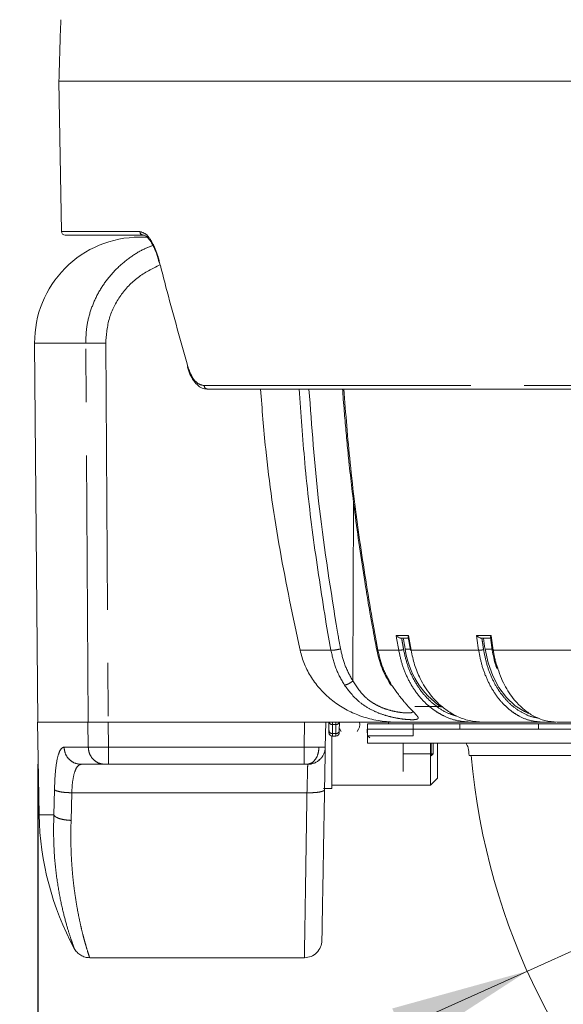
# Model space of a CAD drawing. Units: millimetres. Extents: x 21 to 206, y 9 to 287.
# Drawn here: x 125 to 138, y 174 to 197 of the extents above; entities that cross this region are included whole.
import ezdxf

# ---------------------------------------------------------------- set-up
doc = ezdxf.new("R2010")
doc.units = ezdxf.units.MM
doc.linetypes.add('PHANTOM', pattern=[12.7, 6.35, -1.27, 1.27, -1.27, 1.27, -1.27])
doc.layers.add('WAKU', color=7, linetype='Continuous')
doc.styles.add('SLDTEXTSTYLE0', font='TXT', dxfattribs={"width": 0.7, "bigfont": 'bigfont'})
doc.dimstyles.new('SLDDIMSTYLE0', dxfattribs={"dimtxt": 2.425347, "dimasz": 3.302, "dimexe": 0, "dimexo": 0.0625, "dimgap": 0.606337, "dimtad": 1, "dimlfac": 6, "dimrnd": 1e-09, "dimzin": 12, "dimdsep": 46, "dimtxsty": 'SLDTEXTSTYLE0', "dimsah": 1, "dimcen": 0.09, "dimadec": 0, "dimazin": 3, "dimtfac": 1, "dimtofl": 0, "dimtmove": 0, "dimatfit": 3, "dimfxl": 1, "dimfrac": 2, "dimtolj": 1, "dimtzin": 12, "dimarcsym": 0})
doc.dimstyles.new('SLDDIMSTYLE1', dxfattribs={"dimtxt": 2.425347, "dimasz": 3.302, "dimexe": 0, "dimexo": 0.0625, "dimgap": 0.606337, "dimtad": 1, "dimdec": 1, "dimlfac": 6, "dimrnd": 1e-09, "dimzin": 12, "dimdsep": 46, "dimtxsty": 'SLDTEXTSTYLE0', "dimsah": 1, "dimcen": 0, "dimadec": 0, "dimazin": 3, "dimtfac": 1, "dimtdec": 1, "dimtofl": 0, "dimtmove": 0, "dimatfit": 3, "dimfxl": 1, "dimfrac": 2, "dimtolj": 1, "dimtzin": 12, "dimarcsym": 0})

# ---------------------------------------------------------------- blocks, each defined once
blk = doc.blocks.new('_D_1')
at = {"color": 7, "linetype": 'Continuous', "lineweight": 0}
for p, q in [((136.85, 174.729), (151.354, 181.242)), ((136.85, 174.729), (114.23, 164.571)), ((118.582, 173.164), (119.163, 173.425)), ((119.163, 173.425), (120.319, 170.85)), ((120.319, 170.85), (119.738, 170.589)), ((112.911, 170.617), (112.33, 170.356)), ((112.33, 170.356), (113.486, 167.782)), ((113.486, 167.782), (114.067, 168.043))]:
    blk.add_line(p, q, dxfattribs=at)
blk.add_solid([(136.85, 174.729), (133.629, 173.839), (134.045, 172.913)], dxfattribs=at)
at = {"color": 7, "linetype": 'Continuous', "lineweight": 0, "char_height": 2.1167, "attachment_point": 1, "rotation": 24.1831, "style": 'SLDTEXTSTYLE0'}
for s, insert in [('3.756', (112.949, 170.532)), ('R95.4', (114.118, 167.498))]:
    blk.add_mtext(s, dxfattribs=dict(at, insert=insert))
blk = doc.blocks.new('_D_2')
at = {"layer": 'WAKU'}
for p, q in [((177.021, 194.925), (177.021, 150.489)), ((125.188, 179.659), (125.188, 150.489)), ((148.496, 157.558), (147.859, 157.558)), ((147.859, 157.558), (147.859, 154.735)), ((156.123, 157.558), (156.76, 157.558)), ((156.76, 157.558), (156.76, 154.735)), ((147.859, 154.735), (148.496, 154.735)), ((156.76, 154.735), (156.123, 154.735)), ((125.188, 151.489), (177.021, 151.489))]:
    blk.add_line(p, q, dxfattribs=at)
for points in [[(125.188, 151.489), (128.49, 150.981), (128.49, 151.997)], [(177.021, 151.489), (173.719, 151.997), (173.719, 150.981)]]:
    blk.add_solid(points, dxfattribs=at)
at = {"layer": 'WAKU', "char_height": 2.1167, "attachment_point": 1, "style": 'SLDTEXTSTYLE0'}
for s, insert in [('12.244', (148.496, 157.464)), ('311', (150.193, 154.217))]:
    blk.add_mtext(s, dxfattribs=dict(at, insert=insert))
blk = doc.blocks.new('_D_3')
at = {"layer": 'WAKU'}
for p, q in [((139.098, 262.311), (138.461, 262.311)), ((138.461, 262.311), (138.461, 259.489)), ((146.725, 262.311), (147.362, 262.311)), ((147.362, 262.311), (147.362, 259.489)), ((138.461, 259.489), (139.098, 259.489)), ((147.362, 259.489), (146.725, 259.489)), ((110.354, 211.517), (110.354, 257.243)), ((177.021, 196.925), (177.021, 257.243)), ((177.021, 256.243), (110.354, 256.243))]:
    blk.add_line(p, q, dxfattribs=at)
for points in [[(110.354, 256.243), (113.656, 255.735), (113.656, 256.751)], [(177.021, 256.243), (173.719, 256.751), (173.719, 255.735)]]:
    blk.add_solid(points, dxfattribs=at)
at = {"layer": 'WAKU', "char_height": 2.1167, "attachment_point": 1, "style": 'SLDTEXTSTYLE0'}
for s, insert in [('15.748', (139.098, 262.218)), ('400', (140.795, 258.971))]:
    blk.add_mtext(s, dxfattribs=dict(at, insert=insert))

msp = doc.modelspace()

# ---------------------------------------------------------------- linework, layer by layer
at = {"color": 7, "linetype": 'Continuous', "lineweight": 15}
for p, q in [((125.6876, 195.9255), (125.7501, 192.3407)), ((125.6876, 195.9255), (176.46, 195.9255)), ((125.8335, 192.2588), (127.6953, 192.2588)), ((127.7718, 192.2088), (127.6087, 192.2088)), ((128.0579, 191.662), (128.0705, 191.6162)), ((125.1088, 189.687), (125.1876, 180.6588)), ((152.4792, 188.5921), (129.2226, 188.5921)), ((134.0108, 182.6805), (134.0635, 182.3723)), ((135.968, 182.6742), (136.0137, 182.3738)), ((133.838, 182.6588), (134.0362, 182.6588)), ((135.7507, 182.6588), (135.9849, 182.6588)), ((134.1706, 181.0338), (134.8164, 181.0338)), ((125.1776, 180.6588), (125.2162, 178.4478)), ((125.1776, 180.6588), (126.3781, 180.6588)), ((131.5426, 180.6588), (126.8576, 180.6588)), ((133.7375, 180.6588), (131.6291, 180.6588)), ((132.0347, 180.0653), (132.0451, 180.6588)), ((132.1226, 180.4617), (132.1209, 180.6588)), ((132.1231, 180.4081), (132.1209, 180.6588)), ((132.3709, 180.6588), (132.3692, 180.4617)), ((133.0399, 180.6171), (133.0399, 180.3338)), ((134.1265, 180.6171), (133.0399, 180.6171)), ((133.5404, 180.6171), (133.5404, 180.6588)), ((135.4994, 180.6588), (133.7375, 180.6588)), ((134.1265, 180.6171), (134.1265, 180.3338)), ((135.2398, 180.6171), (134.1265, 180.6171)), ((137.1151, 180.6171), (135.2398, 180.6171)), ((135.2398, 180.6171), (135.2398, 180.4921)), ((135.7641, 180.6588), (135.4994, 180.6588)), ((137.1151, 180.6171), (137.1151, 180.4921)), ((137.1151, 180.6171), (138.2014, 180.6171)), ((137.532, 180.6588), (137.2138, 180.6588)), ((132.1231, 180.4081), (132.1226, 180.4617)), ((132.1876, 179.0755), (132.1876, 180.3276)), ((132.3441, 180.3496), (132.3441, 180.3496)), ((132.3692, 180.4617), (132.3687, 180.4081)), ((133.0351, 180.4921), (169.6734, 180.4921)), ((133.0923, 180.2838), (133.0399, 180.3338)), ((133.0399, 180.3338), (134.1265, 180.3338)), ((132.2064, 180.3255), (132.2854, 180.3255)), ((132.2064, 180.3255), (132.2064, 180.3255)), ((132.2854, 180.3255), (132.2064, 180.3255)), ((132.2854, 180.3255), (132.2854, 180.3255)), ((133.0397, 180.1588), (169.6688, 180.1588)), ((133.8876, 179.4849), (133.8876, 180.1588)), ((134.5451, 179.1551), (134.5451, 180.1588)), ((134.5542, 179.9005), (134.5542, 180.1588)), ((134.6042, 180.1588), (134.6042, 179.9005)), ((134.7117, 180.1588), (134.7117, 179.3217)), ((133.8876, 179.9005), (134.5542, 179.9005)), ((134.6042, 179.9005), (134.5542, 179.9005)), ((134.5542, 179.8564), (134.5542, 179.9005)), ((134.5601, 179.8564), (134.6042, 179.9005)), ((167.2491, 179.8671), (135.4594, 179.8671)), ((126.7853, 179.6538), (126.2178, 179.6538)), ((126.8653, 179.6538), (131.5323, 179.6538)), ((131.8876, 179.7741), (131.8876, 179.7521)), ((132.1876, 179.1551), (134.5451, 179.1551)), ((134.5451, 179.1551), (134.7117, 179.3217)), ((131.9897, 179.0755), (132.1876, 179.0755)), ((126.4216, 175.0476), (128.5945, 175.0476)), ((128.7956, 175.0476), (131.5356, 175.0476))]:
    msp.add_line(p, q, dxfattribs=at)
at = {"color": 8, "linetype": 'PHANTOM', "lineweight": 0}
for p, q in [((125.7501, 192.3407), (127.618, 192.3407)), ((126.3247, 189.687), (125.1088, 189.687)), ((126.3822, 180.6588), (126.3247, 189.687)), ((126.8015, 189.687), (126.8593, 180.6588)), ((129.1501, 188.674), (152.4828, 188.674)), ((132.6923, 181.6403), (132.7109, 185.8947)), ((132.1693, 182.3691), (132.0592, 182.9921)), ((133.1731, 182.9921), (133.2886, 182.3691)), ((133.7243, 182.7252), (134.0193, 182.7252)), ((133.7243, 182.7252), (133.7354, 182.6588)), ((134.0193, 182.7252), (134.0802, 182.3691)), ((135.6353, 182.7252), (135.984, 182.7252)), ((135.6353, 182.7252), (135.6453, 182.6588)), ((135.984, 182.7252), (135.9939, 182.6588)), ((133.7852, 182.3691), (133.7354, 182.6588)), ((135.6895, 182.3691), (135.6453, 182.6588)), ((135.9939, 182.6588), (136.0381, 182.3691)), ((131.4332, 182.3691), (132.1693, 182.3691)), ((133.2886, 182.3691), (133.7852, 182.3691)), ((134.0592, 182.3971), (133.939, 182.3971)), ((134.0802, 182.3691), (135.6895, 182.3691)), ((136.0102, 182.3971), (135.8407, 182.3971)), ((136.0381, 182.3691), (137.8987, 182.3691)), ((126.3781, 180.6588), (126.3782, 180.6544)), ((126.3782, 180.6544), (126.3857, 180.0653)), ((126.8576, 180.6588), (126.8653, 180.0653)), ((131.5426, 180.6588), (131.5323, 180.0653)), ((132.2041, 180.5992), (132.2035, 180.6588)), ((132.2041, 180.5992), (132.2877, 180.5992)), ((132.206, 180.3851), (132.2041, 180.5992)), ((132.2877, 180.5992), (132.2859, 180.3851)), ((132.2883, 180.6588), (132.2877, 180.5992)), ((132.2859, 180.3851), (132.206, 180.3851)), ((132.2063, 180.3405), (132.206, 180.3851)), ((132.2064, 180.3255), (132.2063, 180.3405)), ((132.2855, 180.3405), (132.2854, 180.3255)), ((132.2859, 180.3851), (132.2855, 180.3405)), ((126.3857, 180.0653), (125.809, 180.0653)), ((131.5323, 180.0653), (126.8653, 180.0653)), ((125.5645, 178.4478), (125.5815, 179.0492)), ((125.9777, 178.3183), (125.9941, 178.9764)), ((125.9941, 178.9764), (131.5983, 178.9764)), ((125.2162, 178.4478), (125.5645, 178.4478))]:
    msp.add_line(p, q, dxfattribs=at)
at = {"color": 7, "linetype": 'Continuous', "lineweight": 15, "flags": 128}
for points in [[(136.8768, 180.8672), (136.7833, 180.9083), (136.5572, 181.0504), (136.3517, 181.2435), (136.1726, 181.4821), (136.0251, 181.7594), (135.9134, 182.0674), (135.8407, 182.3971)], [(132.3655, 180.5263), (132.3733, 180.5048), (132.4136, 180.4387)]]:
    msp.add_lwpolyline(points, dxfattribs=at)
at = {"color": 7, "linetype": 'Continuous', "lineweight": 15}
for centre, radius, start, end in [((275.6362, 191.9989), 150, 177.941044, 178.5), ((125.8335, 192.3421), 0.0833, 181, 270), ((127.6087, 189.7088), 2.5, 90, 180.5), ((128.0939, 191.6237), 0.0221, 139.24917, 197.67606), ((128.776, 189.1153), 0.0244, 135.77982, 188.63144), ((189.4865, 192.0809), 56.3853, 189.61939, 189.88918), ((197.8588, 192.0108), 62.7587, 188.569844, 188.811509), ((135.9208, 182.6713), 2.0007, 187.87662, 236.01657), ((132.6042, 180.6005), 0.25, 319.68167, 13.4934), ((132.2064, 180.4088), 0.0833, 180.5, 270), ((132.2064, 180.4088), 0.0833, 180.5, 225.25), ((132.2064, 180.4088), 0.0833, 225.25, 270), ((132.2854, 180.4088), 0.0833, 270, 314.75), ((132.2854, 180.4088), 0.0833, 270, 314.75), ((132.2854, 180.4088), 0.0833, 314.75, 359.5), ((151.3542, 181.2421), 15.9, 184.96102, 355.03898), ((132.1308, 178.5685), 6.9157, 181, 208.51197), ((128.6951, 170.2055), 4.8431, 88.8102, 91.1898)]:
    msp.add_arc(centre, radius, start, end, dxfattribs=at)
at = {"color": 8, "linetype": 'PHANTOM', "lineweight": 0}
for centre, radius, start, end in [((127.6984, 192.3391), 0.0803, 178.85959, 267.80221), ((129.2283, 188.6702), 0.0782, 177.18733, 265.81211), ((132.202, 180.6813), 0.0821, 195.90894, 271.48519), ((132.2898, 180.6813), 0.0821, 268.51482, 344.09111), ((132.203, 180.4655), 0.0805, 182.68124, 272.10458), ((132.2888, 180.4655), 0.0805, 267.89541, 357.31875)]:
    msp.add_arc(centre, radius, start, end, dxfattribs=at)
for points, knots in [([(127.618, 192.3407), (127.669, 192.3261), (127.7706, 192.297), (127.9199, 192.0848), (128.02, 191.8475), (128.0659, 191.6796), (128.0772, 191.6382)], [0, 0, 0, 0, 0.2875766, 0.573726, 0.8949365, 1, 1, 1, 1]), ([(127.9268, 192.0116), (127.8563, 191.9846), (127.6671, 191.9124), (127.3796, 191.7321), (127.0757, 191.4834), (126.8108, 191.1826), (126.5974, 190.8468), (126.4404, 190.4771), (126.3411, 190.0879), (126.3301, 189.8203), (126.3247, 189.687)], [0, 0, 0, 0, 0.0753603, 0.2024209, 0.3371052, 0.4670456, 0.6013322, 0.7330219, 0.8669949, 1, 1, 1, 1]), ([(128.0939, 191.5477), (127.9134, 191.4585), (127.5523, 191.28), (127.1372, 190.8325), (126.8529, 190.2899), (126.8186, 189.888), (126.8015, 189.687)], [0, 0, 0, 0, 0.2499745, 0.5000135, 0.7499245, 1, 1, 1, 1]), ([(126.8015, 189.687), (126.7488, 189.687), (126.6434, 189.687), (126.5017, 189.687), (126.3862, 189.687), (126.3452, 189.687), (126.3247, 189.687)], [0, 0, 0, 0, 0.2497278, 0.4995806, 0.7496895, 1, 1, 1, 1]), ([(128.7585, 189.1324), (128.7916, 189.041), (128.8551, 188.8656), (128.9966, 188.7053), (129.0989, 188.6844), (129.1501, 188.674)], [0, 0, 0, 0, 0.3518206, 0.6758199, 1, 1, 1, 1]), ([(132.0592, 182.9921), (131.9594, 183.6188), (131.7565, 184.8931), (131.5399, 186.762), (131.4528, 188.0054), (131.4117, 188.5921)], [0, 0, 0, 0, 0.3381967, 0.6877227, 1, 1, 1, 1]), ([(132.2935, 182.9921), (132.14, 183.9662), (131.8478, 185.8208), (131.711, 187.7), (131.646, 188.5921)], [0, 0, 0, 0, 0.5252314, 1, 1, 1, 1]), ([(132.4763, 188.5921), (132.5225, 188.0054), (132.6206, 186.762), (132.8536, 184.8931), (133.0677, 183.6188), (133.1731, 182.9921)], [0, 0, 0, 0, 0.3122731, 0.6617991, 1, 1, 1, 1]), ([(132.3978, 182.4027), (132.3779, 182.5126), (132.3423, 182.7089), (132.3084, 182.9056), (132.2935, 182.9921)], [0, 0, 0, 0, 0.5599491, 1, 1, 1, 1]), ([(133.9006, 182.3866), (133.8953, 182.4174), (133.8864, 182.4682), (133.8743, 182.539), (133.864, 182.5989), (133.8572, 182.6388), (133.8538, 182.6588)], [0, 0, 0, 0, 0.3400003, 0.5600005, 0.78, 1, 1, 1, 1]), ([(135.8066, 182.3866), (135.8019, 182.4174), (135.794, 182.4682), (135.7832, 182.539), (135.7741, 182.5989), (135.7681, 182.6388), (135.765, 182.6588)], [0, 0, 0, 0, 0.3400001, 0.5599999, 0.7799997, 1, 1, 1, 1]), ([(132.1693, 182.3691), (132.1839, 182.3693), (132.2129, 182.3698), (132.2794, 182.3786), (132.3443, 182.3902), (132.38, 182.3985), (132.3978, 182.4027)], [0, 0, 0, 0, 0.2796319, 0.5591572, 0.7796075, 1, 1, 1, 1]), ([(132.4892, 181.5431), (132.4161, 181.6726), (132.2716, 181.9284), (132.2031, 182.2234), (132.1693, 182.3691)], [0, 0, 0, 0, 0.5063094, 1, 1, 1, 1]), ([(132.6923, 181.6403), (132.6257, 181.7583), (132.4926, 181.9942), (132.4294, 182.2665), (132.3978, 182.4027)], [0, 0, 0, 0, 0.4999981, 1, 1, 1, 1]), ([(133.2642, 182.3734), (133.2641, 182.3721), (133.2637, 182.3689), (133.279, 182.369), (133.2886, 182.3691)], [0, 0, 0, 0, 0.3727313, 1, 1, 1, 1]), ([(133.2886, 182.3691), (133.3235, 182.2234), (133.3941, 181.9284), (133.54, 181.6726), (133.6138, 181.5431)], [0, 0, 0, 0, 0.4936905, 1, 1, 1, 1]), ([(133.9006, 182.3866), (133.8899, 182.384), (133.8686, 182.3788), (133.8335, 182.373), (133.8044, 182.3696), (133.7916, 182.3692), (133.7852, 182.3691)], [0, 0, 0, 0, 0.2796509, 0.559202, 0.7796324, 1, 1, 1, 1]), ([(135.4994, 180.6588), (135.3885, 180.6663), (135.1745, 180.6807), (134.9056, 180.7793), (134.697, 180.8941), (134.5389, 181.0083), (134.3609, 181.1685), (134.1729, 181.3916), (133.9954, 181.6925), (133.8604, 182.0197), (133.8101, 182.2533), (133.7852, 182.3691)], [0, 0, 0, 0, 0.139589, 0.2693808, 0.350514, 0.4272808, 0.4996809, 0.6278807, 0.7540006, 0.8780403, 1, 1, 1, 1]), ([(133.9006, 182.3866), (133.9253, 182.2725), (133.9748, 182.0441), (134.1069, 181.7276), (134.2773, 181.4418), (134.4852, 181.196), (134.7236, 180.9987), (134.9516, 180.8649), (135.1026, 180.822), (135.1607, 180.8055)], [0, 0, 0, 0, 0.1509903, 0.3020859, 0.4529274, 0.6039573, 0.7550201, 0.9058523, 1, 1, 1, 1]), ([(135.8066, 182.3866), (135.7968, 182.384), (135.7773, 182.3788), (135.7423, 182.373), (135.7116, 182.3696), (135.6968, 182.3692), (135.6895, 182.3691)], [0, 0, 0, 0, 0.2796523, 0.5592006, 0.7796258, 1, 1, 1, 1]), ([(137.2138, 180.6588), (137.1152, 180.6663), (136.9249, 180.6807), (136.6858, 180.7793), (136.5003, 180.8941), (136.3598, 181.0083), (136.2014, 181.1685), (136.0342, 181.3916), (135.8765, 181.6925), (135.7564, 182.0197), (135.7117, 182.2533), (135.6895, 182.3691)], [0, 0, 0, 0, 0.1395887, 0.2693806, 0.350514, 0.4272806, 0.4996806, 0.6278806, 0.7540004, 0.8780401, 1, 1, 1, 1]), ([(135.8066, 182.3866), (135.8286, 182.2725), (135.8725, 182.0441), (135.9901, 181.7276), (136.1415, 181.4417), (136.3265, 181.1966), (136.538, 180.9965), (136.7712, 180.854), (136.9634, 180.7751), (137.0768, 180.7646), (137.1057, 180.7619)], [0, 0, 0, 0, 0.1362676, 0.2726304, 0.4087637, 0.5450671, 0.6814001, 0.817525, 0.9535742, 1, 1, 1, 1]), ([(136.0148, 182.374), (136.0145, 182.3737), (136.0127, 182.3717), (136.0206, 182.3697), (136.0323, 182.3693), (136.0381, 182.3691)], [0, 0, 0, 0, 0.0922287, 0.5461716, 1, 1, 1, 1]), ([(136.0381, 182.3691), (136.058, 182.252), (136.0838, 182.0999), (136.1354, 181.9622), (136.1474, 181.9305)], [0, 0, 0, 0, 0.7696492, 1, 1, 1, 1]), ([(132.4892, 181.5431), (132.5035, 181.5443), (132.532, 181.5468), (132.5917, 181.5725), (132.6478, 181.6054), (132.6775, 181.6287), (132.6923, 181.6403)], [0, 0, 0, 0, 0.2796367, 0.5591703, 0.7796139, 1, 1, 1, 1]), ([(133.6138, 181.5431), (133.7128, 181.4041), (133.861, 181.196), (134.0491, 180.9936), (134.163, 180.8761), (134.2391, 180.7947), (134.2567, 180.7462), (134.2146, 180.7218), (134.1165, 180.714), (133.9636, 180.7214), (133.7636, 180.7471), (133.5339, 180.7961), (133.2924, 180.875), (133.0523, 180.9921), (132.7549, 181.1937), (132.5948, 181.4043), (132.4892, 181.5431)], [0, 0, 0, 0, 0.1288099, 0.1929426, 0.2566135, 0.3189787, 0.3800366, 0.4403961, 0.5002668, 0.5599048, 0.620259, 0.6816739, 0.7440909, 0.8046372, 0.8712119, 1, 1, 1, 1]), ([(134.1224, 180.9086), (134.1131, 180.8993), (134.0938, 180.8798), (134.0009, 180.8745), (133.8601, 180.8833), (133.6845, 180.9115), (133.5037, 180.9583), (133.3187, 181.029), (133.1367, 181.132), (132.897, 181.3205), (132.7753, 181.5106), (132.6923, 181.6403)], [0, 0, 0, 0, 0.0946711, 0.1967379, 0.3077466, 0.4090662, 0.5016071, 0.5865816, 0.684547, 0.7847102, 1, 1, 1, 1]), ([(133.6138, 181.5431), (133.6004, 181.5427), (133.5867, 181.5423), (133.5871, 181.5511), (133.5871, 181.5512)], [0, 0, 0, 0, 0.982098, 1, 1, 1, 1]), ([(125.5815, 179.0492), (125.5864, 179.1898), (125.5962, 179.4716), (125.6452, 179.801), (125.7161, 180.0233), (125.778, 180.0513), (125.809, 180.0653)], [0, 0, 0, 0, 0.2484484, 0.4979618, 0.748912, 1, 1, 1, 1]), ([(125.809, 180.0653), (125.8159, 180.0111), (125.8298, 179.9028), (125.9247, 179.7671), (126.0589, 179.6723), (126.1648, 179.66), (126.2178, 179.6538)], [0, 0, 0, 0, 0.2500003, 0.5000021, 0.7500029, 1, 1, 1, 1]), ([(126.8653, 180.0653), (126.8123, 180.0648), (126.7062, 180.0638), (126.5636, 180.0634), (126.4474, 180.0638), (126.4063, 180.0648), (126.3857, 180.0653)], [0, 0, 0, 0, 0.2494028, 0.4994264, 0.7495782, 1, 1, 1, 1]), ([(126.3857, 180.0653), (126.3925, 180.0111), (126.406, 179.9028), (126.4988, 179.7671), (126.63, 179.6723), (126.7335, 179.66), (126.7853, 179.6538)], [0, 0, 0, 0, 0.2500001, 0.4999997, 0.7500005, 1, 1, 1, 1]), ([(126.8653, 180.0653), (126.8653, 180.0382), (126.8653, 179.984), (126.8653, 179.9064), (126.8653, 179.8341), (126.8653, 179.794), (126.8653, 179.7739)], [0, 0, 0, 0, 0.2500002, 0.5000001, 0.75, 1, 1, 1, 1]), ([(131.8875, 180.0622), (131.8629, 180.0622), (131.8138, 180.0622), (131.7256, 180.0628), (131.631, 180.0638), (131.5652, 180.0648), (131.5323, 180.0653)], [0, 0, 0, 0, 0.2500013, 0.4999996, 0.7499996, 1, 1, 1, 1]), ([(131.5323, 180.0653), (131.5323, 180.0382), (131.5323, 179.984), (131.5323, 179.9064), (131.5323, 179.8341), (131.5323, 179.794), (131.5323, 179.7739)], [0, 0, 0, 0, 0.2500002, 0.5000001, 0.75, 1, 1, 1, 1]), ([(131.5914, 179.6538), (131.6294, 179.66), (131.7053, 179.6723), (131.8015, 179.7664), (131.8697, 179.901), (131.88, 180.0085), (131.8852, 180.0623)], [0, 0, 0, 0, 0.2494448, 0.4991745, 0.7493779, 1, 1, 1, 1]), ([(132.0347, 180.0653), (132.0328, 180.0648), (132.0291, 180.0638), (131.999, 180.0628), (131.9533, 180.0622), (131.9094, 180.0622), (131.8875, 180.0622)], [0, 0, 0, 0, 0.2500005, 0.5000003, 0.7500002, 1, 1, 1, 1]), ([(126.2178, 179.6538), (126.1868, 179.6455), (126.1251, 179.6289), (126.0812, 179.5179), (126.0593, 179.4626)], [0, 0, 0, 0, 0.5016029, 1, 1, 1, 1]), ([(126.8653, 179.7739), (126.8653, 179.756), (126.8653, 179.7201), (126.8653, 179.6829), (126.8653, 179.6583), (126.8653, 179.6553), (126.8653, 179.6538)], [0, 0, 0, 0, 0.2500006, 0.4999995, 0.7499986, 1, 1, 1, 1]), ([(131.5323, 179.7739), (131.5323, 179.756), (131.5323, 179.7201), (131.5323, 179.6829), (131.5323, 179.6583), (131.5323, 179.6553), (131.5323, 179.6538)], [0, 0, 0, 0, 0.2500006, 0.4999995, 0.7499986, 1, 1, 1, 1]), ([(131.611, 179.4626), (131.6125, 179.5187), (131.6153, 179.6285), (131.6158, 179.6455), (131.616, 179.6538)], [0, 0, 0, 0, 0.5102972, 1, 1, 1, 1]), ([(125.9941, 178.9764), (125.9986, 179.0698), (126.0076, 179.2584), (126.0419, 179.3941), (126.0593, 179.4626)], [0, 0, 0, 0, 0.4954854, 1, 1, 1, 1]), ([(131.611, 179.4626), (131.6092, 179.3947), (131.6057, 179.2579), (131.6008, 179.0706), (131.5983, 178.9764)], [0, 0, 0, 0, 0.4967912, 1, 1, 1, 1]), ([(125.5815, 179.0492), (125.5969, 179.0388), (125.6277, 179.0181), (125.7383, 178.9951), (125.865, 178.9806), (125.9511, 178.9778), (125.9941, 178.9764)], [0, 0, 0, 0, 0.2797105, 0.5594066, 0.7796908, 1, 1, 1, 1]), ([(131.5983, 178.9764), (131.5933, 178.6596), (131.5835, 178.039), (131.5708, 177.2092), (131.56, 176.5072), (131.5512, 175.9462), (131.5443, 175.5257), (131.5394, 175.243), (131.5362, 175.077), (131.5358, 175.0572), (131.5356, 175.0476)], [0, 0, 0, 0, 0.1462321, 0.2864018, 0.420507, 0.5485455, 0.6705157, 0.7864157, 0.8962443, 1, 1, 1, 1]), ([(131.5983, 178.9764), (131.6531, 178.9767), (131.7626, 178.9772), (131.9008, 178.9934), (131.9977, 179.0181), (132.0105, 179.0388), (132.017, 179.0492)], [0, 0, 0, 0, 0.2500492, 0.5000408, 0.7500097, 1, 1, 1, 1]), ([(126.0525, 175.2711), (126.0482, 175.2822), (126.0393, 175.3053), (125.9778, 175.4765), (125.8904, 175.7484), (125.7871, 176.1254), (125.6867, 176.5946), (125.6062, 177.1458), (125.555, 177.7655), (125.5614, 178.2202), (125.5645, 178.4478)], [0, 0, 0, 0, 0.114563, 0.2383933, 0.361738, 0.4883472, 0.6149895, 0.742579, 0.8711254, 1, 1, 1, 1]), ([(125.5645, 178.4478), (125.5796, 178.4298), (125.6097, 178.3938), (125.7204, 178.353), (125.8477, 178.3267), (125.9343, 178.3211), (125.9777, 178.3183)], [0, 0, 0, 0, 0.2797074, 0.5593986, 0.7796865, 1, 1, 1, 1]), ([(125.9777, 178.3183), (125.9752, 178.2294), (125.9702, 178.0486), (125.9717, 177.7812), (125.9797, 177.5132), (125.9948, 177.2469), (126.0159, 176.9931), (126.0444, 176.7412), (126.0802, 176.4832), (126.1253, 176.2086), (126.1758, 175.9514), (126.2248, 175.7339), (126.2658, 175.5672), (126.2998, 175.4413), (126.3268, 175.3485), (126.3663, 175.2154), (126.4083, 175.0796), (126.4173, 175.0579), (126.4216, 175.0476)], [0, 0, 0, 0, 0.0470915, 0.0956779, 0.1457863, 0.1974417, 0.2506665, 0.3001257, 0.3583345, 0.4252999, 0.5010254, 0.5669231, 0.6248271, 0.6747368, 0.716653, 0.7505772, 0.8801616, 1, 1, 1, 1])]:
    msp.add_open_spline(points, degree=3, knots=knots, dxfattribs=at)
at = {"color": 7, "linetype": 'Continuous', "lineweight": 15}
for points, knots in [([(127.7024, 192.2542), (127.7124, 192.254), (127.7358, 192.2536), (127.8012, 192.2057), (127.8784, 192.109), (127.9564, 191.9635), (128.0185, 191.8125), (128.0478, 191.7004), (128.0579, 191.662)], [0, 0, 0, 0, 0.1313203, 0.30737, 0.4950311, 0.6876299, 0.892931, 1, 1, 1, 1]), ([(128.0772, 191.6382), (128.0895, 191.5901), (128.1514, 191.3498), (128.3699, 190.5142), (128.5912, 189.7273), (128.7585, 189.1324)], [0, 0, 0, 0, 0.0575103, 0.2875523, 1, 1, 1, 1]), ([(128.7531, 189.1121), (128.7547, 189.105), (128.7721, 189.0273), (128.8277, 188.9016), (128.92, 188.7473), (129.0318, 188.646), (129.1372, 188.5945), (129.2007, 188.5972), (129.2226, 188.5981)], [0, 0, 0, 0, 0.0224877, 0.2458503, 0.4718843, 0.7009085, 0.896999, 1, 1, 1, 1]), ([(130.4925, 188.5921), (130.5292, 188.1156), (130.6281, 186.8303), (130.9314, 184.7498), (131.2659, 183.1626), (131.4332, 182.3691)], [0, 0, 0, 0, 0.2276027, 0.6138021, 1, 1, 1, 1]), ([(132.446, 188.5921), (132.45, 188.534), (132.4609, 188.3783), (132.4793, 188.1469), (132.5001, 187.8952), (132.5205, 187.662), (132.5421, 187.4258), (132.5649, 187.1891), (132.6245, 186.5977), (132.7469, 185.5352), (132.8998, 184.4696), (133.0158, 183.7537), (133.0567, 183.5083), (133.1041, 183.2323), (133.1706, 182.8559), (133.2271, 182.5564), (133.2617, 182.3729)], [0, 0, 0, 0, 0.0278163, 0.0744458, 0.1107852, 0.1483418, 0.1861815, 0.2240212, 0.2618609, 0.469973, 0.7348383, 0.7764622, 0.8169958, 0.8539411, 0.9105238, 1, 1, 1, 1]), ([(133.7243, 182.7252), (133.7325, 182.7156), (133.7463, 182.6994), (133.7751, 182.6784), (133.8007, 182.6656), (133.8234, 182.6596), (133.8333, 182.6591), (133.838, 182.6588)], [0, 0, 0, 0, 0.2973611, 0.5024971, 0.7759416, 0.8933568, 1, 1, 1, 1]), ([(134.0193, 182.7252), (134.0161, 182.7158), (134.0108, 182.6999), (134.0083, 182.6847), (134.0106, 182.6805), (134.0107, 182.6804)], [0, 0, 0, 0, 0.5879512, 0.9935071, 1, 1, 1, 1]), ([(135.6353, 182.7252), (135.6443, 182.7156), (135.6595, 182.6994), (135.6894, 182.6784), (135.715, 182.6656), (135.737, 182.6596), (135.7462, 182.6591), (135.7507, 182.6588)], [0, 0, 0, 0, 0.2973644, 0.5024992, 0.7759456, 0.8933606, 1, 1, 1, 1]), ([(135.984, 182.7252), (135.9793, 182.7157), (135.9715, 182.6997), (135.9666, 182.6823), (135.9687, 182.6764), (135.9694, 182.6744)], [0, 0, 0, 0, 0.4921761, 0.8316682, 1, 1, 1, 1]), ([(131.4332, 182.3691), (131.4649, 182.257), (131.5292, 182.0296), (131.6972, 181.7173), (131.9123, 181.4336), (132.1726, 181.1872), (132.4751, 180.9802), (132.8169, 180.8173), (133.1926, 180.7061), (133.5057, 180.6628), (133.6889, 180.6596), (133.7375, 180.6588)], [0, 0, 0, 0, 0.1125976, 0.2286103, 0.3411657, 0.4567266, 0.5744564, 0.6951216, 0.8223912, 0.9528653, 1, 1, 1, 1]), ([(133.2619, 182.3725), (133.2972, 182.226), (133.3679, 181.9329), (133.5138, 181.6784), (133.5868, 181.5511)], [0, 0, 0, 0, 0.499691, 1, 1, 1, 1]), ([(134.0642, 182.3724), (134.0647, 182.3715), (134.0657, 182.3695), (134.075, 182.3692), (134.0802, 182.3691)], [0, 0, 0, 0, 0.4466484, 1, 1, 1, 1]), ([(134.0802, 182.3691), (134.1051, 182.2534), (134.1552, 182.0202), (134.2748, 181.7304), (134.406, 181.4938), (134.5388, 181.3058), (134.7037, 181.1203), (134.9107, 180.9432), (135.1694, 180.7904), (135.4681, 180.6808), (135.6823, 180.6663), (135.7933, 180.6588)], [0, 0, 0, 0, 0.1217853, 0.2456375, 0.3294104, 0.4141036, 0.4997174, 0.6100637, 0.7302296, 0.8602105, 1, 1, 1, 1]), ([(136.0137, 182.3738), (136.0356, 182.2504), (136.0621, 182.1005), (136.1114, 181.9627), (136.1201, 181.9384)], [0, 0, 0, 0, 0.8231695, 1, 1, 1, 1]), ([(136.1474, 181.9305), (136.1731, 181.8524), (136.2235, 181.6996), (136.3284, 181.4942), (136.4457, 181.3057), (136.5926, 181.1204), (136.7765, 180.9432), (137.0065, 180.7904), (137.2721, 180.6808), (137.4625, 180.6663), (137.5612, 180.6588)], [0, 0, 0, 0, 0.1038326, 0.2033529, 0.3039668, 0.4056744, 0.5367632, 0.6795181, 0.8339328, 1, 1, 1, 1]), ([(126.3781, 180.6588), (126.4003, 180.6588), (126.4446, 180.6588), (126.572, 180.6588), (126.7154, 180.6588), (126.8147, 180.6588), (126.8576, 180.6588)], [0, 0, 0, 0, 0.265805, 0.5316429, 0.7974122, 1, 1, 1, 1]), ([(126.8593, 180.6588), (126.803, 180.6588), (126.6904, 180.6588), (126.5415, 180.6588), (126.4344, 180.6588), (126.3979, 180.6588), (126.3822, 180.6588)], [0, 0, 0, 0, 0.2661807, 0.5323543, 0.7983453, 1, 1, 1, 1]), ([(131.628, 180.6588), (131.6181, 180.6588), (131.5905, 180.6588), (131.5614, 180.6588), (131.5426, 180.6588)], [0, 0, 0, 0, 0.3579722, 1, 1, 1, 1]), ([(137.2138, 180.6588), (136.965, 180.6588), (136.4674, 180.6588), (136.018, 180.6588), (135.7933, 180.6588)], [0, 0, 0, 0, 0.4999997, 1, 1, 1, 1]), ([(139.2035, 180.6588), (138.9193, 180.6588), (138.3507, 180.6588), (137.8244, 180.6588), (137.5612, 180.6588)], [0, 0, 0, 0, 0.5000001, 1, 1, 1, 1]), ([(133.0397, 180.1588), (133.0389, 180.2516), (133.0378, 180.3681), (133.0356, 180.4711), (133.0351, 180.4921)], [0, 0, 0, 0, 0.7955825, 1, 1, 1, 1]), ([(135.3887, 180.1588), (135.4074, 180.1218), (135.4533, 180.0307), (135.4571, 179.9281), (135.4594, 179.8671)], [0, 0, 0, 0, 0.4058677, 1, 1, 1, 1]), ([(131.9095, 179.7739), (131.9278, 179.794), (131.9644, 179.8341), (132.0029, 179.9064), (132.0287, 179.984), (132.0327, 180.0382), (132.0347, 180.0653)], [0, 0, 0, 0, 0.2500011, 0.5000007, 0.7499998, 1, 1, 1, 1]), ([(132.0347, 180.0653), (132.0345, 180.0516), (132.034, 180.0235), (132.03, 179.7969), (132.0242, 179.462), (132.0193, 179.184), (132.017, 179.0492)], [0, 0, 0, 0, 0.2424136, 0.4999777, 0.7575552, 1, 1, 1, 1]), ([(126.8653, 179.6538), (126.8564, 179.6538), (126.8386, 179.6538), (126.815, 179.6538), (126.7955, 179.6538), (126.7888, 179.6538), (126.7853, 179.6538)], [0, 0, 0, 0, 0.2506789, 0.4999286, 0.7478016, 1, 1, 1, 1]), ([(131.5914, 179.6538), (131.5828, 179.6538), (131.5656, 179.6538), (131.5434, 179.6538), (131.5323, 179.6538)], [0, 0, 0, 0, 0.5000008, 1, 1, 1, 1]), ([(131.616, 179.6538), (131.6431, 179.6553), (131.6974, 179.6583), (131.7754, 179.6829), (131.8483, 179.7201), (131.8891, 179.756), (131.9095, 179.7739)], [0, 0, 0, 0, 0.2499999, 0.5000014, 0.7499989, 1, 1, 1, 1]), ([(132.017, 179.0492), (132.0129, 178.8142), (132.0045, 178.3336), (131.9925, 177.6497), (131.9814, 177.011), (131.9717, 176.454), (131.9638, 176.0055), (131.9583, 175.6875), (131.9549, 175.4939), (131.9545, 175.4705), (131.9543, 175.459)], [0, 0, 0, 0, 0.118491, 0.2424019, 0.3702075, 0.5000515, 0.6298921, 0.7576881, 0.8815846, 1, 1, 1, 1]), ([(131.5356, 175.0477), (131.5902, 175.0539), (131.6994, 175.0664), (131.8373, 175.1623), (131.9343, 175.2995), (131.9477, 175.4085), (131.9544, 175.4631)], [0, 0, 0, 0, 0.2500203, 0.5000025, 0.7499813, 1, 1, 1, 1]), ([(126.054, 175.2671), (126.054, 175.267), (126.0546, 175.2656), (126.0535, 175.2684), (126.0525, 175.2711)], [0, 0, 0, 0, 0.0236656, 1, 1, 1, 1]), ([(126.0534, 175.2672), (126.0738, 175.2355), (126.1148, 175.1723), (126.2052, 175.103), (126.3092, 175.0566), (126.3842, 175.0508), (126.4217, 175.0479)], [0, 0, 0, 0, 0.2498992, 0.4998559, 0.7498895, 1, 1, 1, 1])]:
    msp.add_open_spline(points, degree=3, knots=knots, dxfattribs=at)

# ---------------------------------------------------------------- dimensions: what is measured, and where the dimension line sits
at = {"color": 7, "linetype": 'Continuous', "lineweight": 0}
dim = msp.add_radius_dim(center=(151.3542, 181.2421), mpoint=(136.8496, 174.7286), dimstyle='SLDDIMSTYLE1', dxfattribs=at)
dim.commit()
dim.dimension.update_dxf_attribs({"geometry": '_D_1', "text_midpoint": (118.0962, 166.3072), "dimtype": 164})
at = {"layer": 'WAKU'}
for base, p1, p2, picture, middle in [((110.3542, 256.2426), (177.0209, 195.9255), (110.3542, 210.5169), '_D_3', (142.9116, 256.2426)), ((177.0209, 151.4889), (125.1876, 180.6588), (177.0209, 195.9255), '_D_2', (152.3094, 151.4889))]:
    dim = msp.add_linear_dim(base=base, p1=p1, p2=p2, dimstyle='SLDDIMSTYLE0', dxfattribs=at)
    dim.commit()
    dim.dimension.update_dxf_attribs({"geometry": picture, "text_midpoint": middle, "dimtype": 160})

doc.saveas('drawing.dxf')
